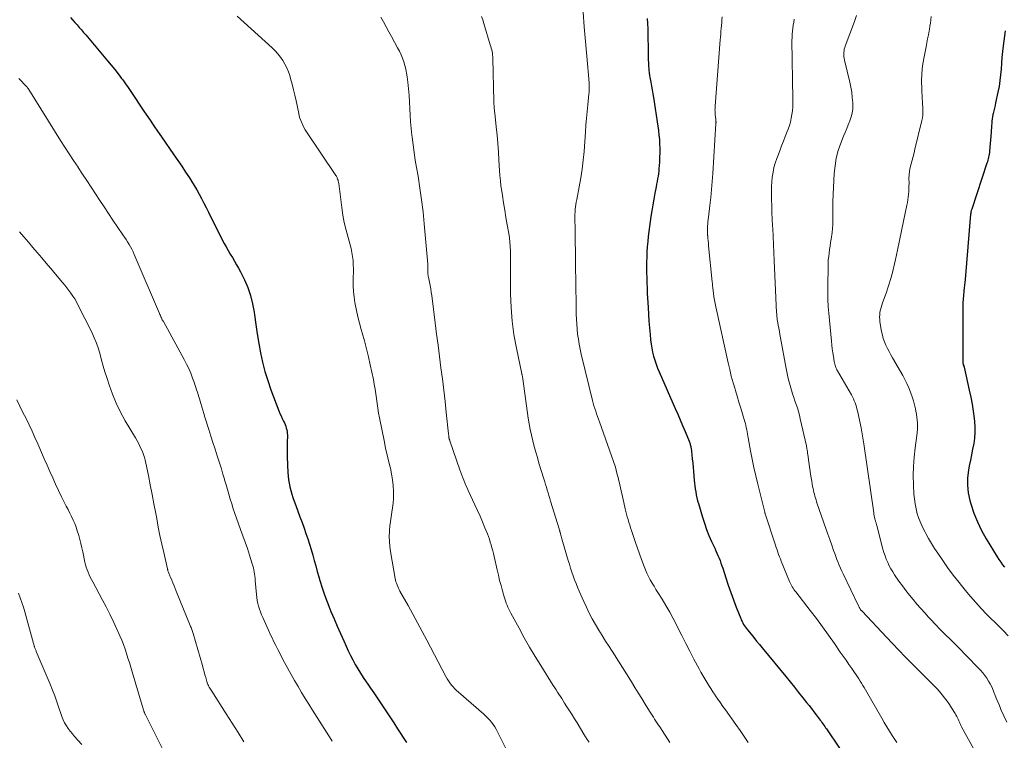
# Model space of a CAD drawing. Units: feet. Extents: x 2050000 to 2055025, y 554996 to 560000.
# Drawn here: x 2051109 to 2051299, y 555903 to 556041 of the extents above; entities that cross this region are included whole.
import ezdxf

# ---------------------------------------------------------------- set-up
doc = ezdxf.new("R2010")
doc.units = ezdxf.units.FT
doc.header["$LTSCALE"] = 100
doc.header["$MEASUREMENT"] = 0
doc.layers.add('CONTOUR INDEX', color=32, linetype='Continuous', lineweight=25)
doc.layers.add('CONTOUR INTERMEDIATE', color=40, linetype='Continuous', lineweight=15)

msp = doc.modelspace()

# ---------------------------------------------------------------- linework, layer by layer
at = {"layer": 'CONTOUR INDEX', "flags": 128}
for points, elevation in [([(2051118.65, 556041.9), (2051119.08, 556041.43), (2051119.52, 556040.96), (2051119.95, 556040.48), (2051120.37, 556040.01), (2051120.79, 556039.52), (2051121.21, 556039.04), (2051121.63, 556038.55), (2051125.82, 556033.59), (2051126.51, 556032.75), (2051127.19, 556031.9), (2051127.86, 556031.04), (2051128.52, 556030.17), (2051128.73, 556029.88), (2051129.26, 556029.14), (2051129.79, 556028.4), (2051130.3, 556027.65), (2051130.8, 556026.89), (2051131.3, 556026.13), (2051131.81, 556025.37), (2051132.31, 556024.61), (2051132.82, 556023.86), (2051133.26, 556023.21), (2051134, 556022.14), (2051134.73, 556021.06), (2051135.47, 556019.99), (2051136.21, 556018.92), (2051138.6, 556015.46), (2051139.36, 556014.35), (2051140.11, 556013.24), (2051140.85, 556012.12), (2051141.59, 556010.99), (2051141.99, 556010.36), (2051142.51, 556009.54), (2051143, 556008.71), (2051143.47, 556007.86), (2051143.93, 556007.01), (2051144.37, 556006.14), (2051144.81, 556005.28), (2051145.24, 556004.41), (2051145.68, 556003.55), (2051148.28, 555998.38), (2051148.65, 555997.68), (2051149.04, 555996.98), (2051149.44, 555996.3), (2051149.87, 555995.63), (2051150.29, 555994.96), (2051150.69, 555994.27), (2051151.07, 555993.58), (2051151.43, 555992.87), (2051152.18, 555991.35), (2051152.82, 555989.85), (2051153.37, 555988.32), (2051153.76, 555986.75), (2051154.05, 555985.14), (2051154.12, 555984.61), (2051154.38, 555982.77), (2051154.65, 555980.94), (2051154.96, 555979.11), (2051155.28, 555977.28), (2051155.67, 555975.47), (2051156.12, 555973.68), (2051156.67, 555971.92), (2051157.28, 555970.17), (2051158.83, 555966.12), (2051159.04, 555965.61), (2051159.25, 555965.11), (2051159.48, 555964.61), (2051159.71, 555964.12), (2051159.89, 555963.76), (2051160.03, 555963.44), (2051160.16, 555963.12), (2051160.26, 555962.79), (2051160.35, 555962.45), (2051160.41, 555962.11), (2051160.45, 555961.77), (2051160.47, 555961.42), (2051160.47, 555961.07), (2051160.43, 555960.27), (2051160.41, 555959.52), (2051160.4, 555958.77), (2051160.41, 555958.02), (2051160.43, 555957.26), (2051160.58, 555954.24), (2051160.64, 555953.53), (2051160.71, 555952.83), (2051160.83, 555952.13), (2051160.97, 555951.43), (2051161.14, 555950.74), (2051161.33, 555950.06), (2051161.54, 555949.38), (2051161.78, 555948.71), (2051162.09, 555947.86), (2051162.49, 555946.76), (2051162.89, 555945.67), (2051163.29, 555944.57), (2051163.68, 555943.47), (2051164.03, 555942.47), (2051164.39, 555941.44), (2051164.72, 555940.4), (2051165.04, 555939.36), (2051165.34, 555938.31), (2051165.63, 555937.26), (2051165.93, 555936.21), (2051166.23, 555935.16), (2051166.53, 555934.11), (2051166.74, 555933.41), (2051167.17, 555932.02), (2051167.63, 555930.64), (2051168.13, 555929.28), (2051168.67, 555927.92), (2051168.87, 555927.42), (2051169.47, 555926), (2051170.07, 555924.58), (2051170.69, 555923.17), (2051171.33, 555921.76), (2051171.79, 555920.75), (2051172.21, 555919.86), (2051172.64, 555918.97), (2051173.09, 555918.09), (2051173.55, 555917.22), (2051174.04, 555916.36), (2051174.55, 555915.52), (2051175.09, 555914.69), (2051175.64, 555913.87), (2051175.83, 555913.61), (2051176.49, 555912.67), (2051177.14, 555911.72), (2051177.79, 555910.77), (2051178.43, 555909.82), (2051178.68, 555909.44), (2051179.45, 555908.29), (2051180.2, 555907.14), (2051180.95, 555905.99), (2051181.69, 555904.83), (2051183.39, 555902.16)], 920), ([(2051229.8, 556041.71), (2051229.86, 556040.73), (2051229.9, 556039.75), (2051229.92, 556038.78), (2051229.92, 556038.66), (2051229.94, 556037.63), (2051229.96, 556036.59), (2051229.98, 556035.56), (2051230.01, 556034.52), (2051230.08, 556032.39), (2051230.09, 556032.14), (2051230.1, 556031.89), (2051230.12, 556031.64), (2051230.15, 556031.39), (2051230.18, 556031.15), (2051230.21, 556030.9), (2051230.26, 556030.65), (2051230.3, 556030.41), (2051230.5, 556029.43), (2051230.64, 556028.7), (2051230.77, 556027.96), (2051230.89, 556027.23), (2051231.01, 556026.49), (2051231.85, 556020.97), (2051231.97, 556020.12), (2051232.07, 556019.26), (2051232.14, 556018.41), (2051232.19, 556017.55), (2051232.21, 556016.69), (2051232.22, 556015.83), (2051232.19, 556014.97), (2051232.15, 556014.11), (2051232.11, 556013.33), (2051232.07, 556012.82), (2051232.02, 556012.32), (2051231.96, 556011.81), (2051231.88, 556011.3), (2051231.8, 556010.8), (2051231.72, 556010.29), (2051231.62, 556009.79), (2051231.53, 556009.29), (2051231.28, 556008.05), (2051231.07, 556006.93), (2051230.87, 556005.81), (2051230.68, 556004.68), (2051230.52, 556003.55), (2051230.12, 556000.68), (2051230, 555999.7), (2051229.89, 555998.72), (2051229.81, 555997.74), (2051229.76, 555996.75), (2051229.72, 555995.76), (2051229.69, 555994.78), (2051229.69, 555993.79), (2051229.69, 555992.8), (2051229.69, 555992.77), (2051229.71, 555991.76), (2051229.73, 555990.75), (2051229.77, 555989.75), (2051229.82, 555988.75), (2051229.97, 555986.04), (2051230.04, 555984.73), (2051230.13, 555983.41), (2051230.24, 555982.1), (2051230.36, 555980.79), (2051230.46, 555979.77), (2051230.56, 555978.97), (2051230.68, 555978.18), (2051230.84, 555977.4), (2051231.03, 555976.62), (2051231.25, 555975.84), (2051231.5, 555975.08), (2051231.78, 555974.33), (2051232.09, 555973.59), (2051235.18, 555966.58), (2051235.67, 555965.47), (2051236.15, 555964.36), (2051236.62, 555963.25), (2051237.09, 555962.14), (2051237.88, 555960.23), (2051237.95, 555960.07), (2051238.01, 555959.91), (2051238.06, 555959.74), (2051238.11, 555959.57), (2051238.15, 555959.4), (2051238.19, 555959.23), (2051238.21, 555959.06), (2051238.24, 555958.88), (2051238.39, 555957.63), (2051238.48, 555956.82), (2051238.56, 555956.02), (2051238.64, 555955.21), (2051238.72, 555954.41), (2051238.86, 555952.77), (2051238.92, 555952.19), (2051238.99, 555951.62), (2051239.07, 555951.04), (2051239.16, 555950.47), (2051239.26, 555949.91), (2051239.38, 555949.34), (2051239.52, 555948.78), (2051239.67, 555948.22), (2051240.43, 555945.63), (2051240.81, 555944.44), (2051241.22, 555943.26), (2051241.68, 555942.1), (2051242.19, 555940.95), (2051242.8, 555939.62), (2051243.02, 555939.15), (2051243.23, 555938.67), (2051243.44, 555938.19), (2051243.64, 555937.71), (2051243.83, 555937.23), (2051244.01, 555936.75), (2051244.19, 555936.26), (2051244.35, 555935.76), (2051244.94, 555933.91), (2051245.4, 555932.49), (2051245.89, 555931.07), (2051246.41, 555929.67), (2051246.94, 555928.28), (2051247.81, 555926.1), (2051247.93, 555925.8), (2051248.07, 555925.51), (2051248.22, 555925.22), (2051248.38, 555924.93), (2051248.56, 555924.66), (2051248.74, 555924.39), (2051248.93, 555924.12), (2051249.13, 555923.87), (2051249.8, 555923.05), (2051250.34, 555922.39), (2051250.89, 555921.73), (2051251.43, 555921.07), (2051251.97, 555920.41), (2051256.48, 555914.91), (2051257.32, 555913.88), (2051258.15, 555912.85), (2051258.98, 555911.82), (2051259.81, 555910.79), (2051260.5, 555909.92), (2051260.98, 555909.32), (2051261.45, 555908.71), (2051261.92, 555908.1), (2051262.38, 555907.49), (2051262.94, 555906.74), (2051263.12, 555906.5), (2051263.29, 555906.26), (2051263.47, 555906.02), (2051263.65, 555905.77), (2051263.83, 555905.53), (2051264, 555905.28), (2051264.17, 555905.03), (2051264.35, 555904.79), (2051266.85, 555901.11)], 900), ([(2051298.8, 556039.32), (2051298.42, 556036.47), (2051298.28, 556035.35), (2051298.16, 556034.23), (2051298.07, 556033.11), (2051297.99, 556031.98), (2051297.9, 556030.86), (2051297.77, 556029.74), (2051297.6, 556028.63), (2051297.38, 556027.52), (2051296.93, 556025.44), (2051296.82, 556024.93), (2051296.71, 556024.41), (2051296.59, 556023.9), (2051296.47, 556023.38), (2051296.43, 556023.19), (2051296.34, 556022.77), (2051296.27, 556022.35), (2051296.22, 556021.93), (2051296.18, 556021.5), (2051296.16, 556021.08), (2051296.13, 556020.65), (2051296.09, 556020.22), (2051296.06, 556019.8), (2051295.76, 556016.17), (2051295.73, 556015.87), (2051295.69, 556015.58), (2051295.64, 556015.28), (2051295.57, 556014.99), (2051295.5, 556014.7), (2051295.43, 556014.41), (2051295.34, 556014.12), (2051295.25, 556013.84), (2051292.32, 556004.97), (2051292.28, 556004.85), (2051292.25, 556004.73), (2051292.22, 556004.6), (2051292.19, 556004.48), (2051292.17, 556004.35), (2051292.15, 556004.23), (2051292.13, 556004.1), (2051292.12, 556003.98), (2051291.05, 555991.4), (2051291, 555990.86), (2051290.95, 555990.33), (2051290.9, 555989.79), (2051290.84, 555989.25), (2051290.8, 555988.9), (2051290.76, 555988.54), (2051290.72, 555988.18), (2051290.69, 555987.82), (2051290.67, 555987.46), (2051290.64, 555987.1), (2051290.63, 555986.73), (2051290.62, 555986.37), (2051290.61, 555986.01), (2051290.6, 555981.6), (2051290.6, 555980.55), (2051290.6, 555979.5), (2051290.6, 555978.44), (2051290.6, 555977.39), (2051290.6, 555975.59), (2051290.61, 555975.44), (2051290.63, 555975.29), (2051290.66, 555975.14), (2051290.71, 555975), (2051290.79, 555974.75), (2051290.8, 555974.73), (2051290.81, 555974.71), (2051290.82, 555974.69), (2051290.82, 555974.67), (2051290.85, 555974.59), (2051290.86, 555974.57), (2051290.87, 555974.55), (2051290.87, 555974.53), (2051290.88, 555974.51), (2051291.87, 555970.09), (2051292.16, 555968.73), (2051292.41, 555967.38), (2051292.62, 555966.01), (2051292.81, 555964.65), (2051292.88, 555964.05), (2051292.95, 555962.98), (2051292.96, 555961.91), (2051292.87, 555960.84), (2051292.71, 555959.78), (2051292.49, 555958.72), (2051292.28, 555957.65), (2051292.08, 555956.59), (2051291.87, 555955.53), (2051291.71, 555954.69), (2051291.53, 555953.22), (2051291.49, 555951.75), (2051291.67, 555950.28), (2051291.98, 555948.83), (2051292.17, 555948.16), (2051292.76, 555946.4), (2051293.43, 555944.68), (2051294.24, 555943.03), (2051295.14, 555941.41), (2051297.24, 555937.96), (2051297.58, 555937.44), (2051297.92, 555936.93), (2051298.29, 555936.44), (2051298.67, 555935.95)], 880)]:
    msp.add_lwpolyline(points, dxfattribs=dict(at, elevation=elevation))
at = {"layer": 'CONTOUR INTERMEDIATE', "flags": 128}
for points, elevation in [([(2051150.79, 556042.19), (2051157.53, 556036.06), (2051158.11, 556035.5), (2051158.65, 556034.91), (2051159.14, 556034.28), (2051159.59, 556033.62), (2051159.99, 556032.93), (2051160.35, 556032.21), (2051160.65, 556031.47), (2051160.91, 556030.71), (2051161.08, 556030.14), (2051161.38, 556029.07), (2051161.66, 556028), (2051161.91, 556026.93), (2051162.15, 556025.84), (2051162.65, 556023.42), (2051162.76, 556022.95), (2051162.89, 556022.48), (2051163.05, 556022.03), (2051163.22, 556021.58), (2051163.43, 556021.14), (2051163.64, 556020.71), (2051163.89, 556020.29), (2051164.15, 556019.88), (2051169.82, 556011.45), (2051169.9, 556011.33), (2051169.97, 556011.2), (2051170.03, 556011.06), (2051170.09, 556010.93), (2051170.15, 556010.78), (2051170.22, 556010.56), (2051170.28, 556010.34), (2051170.33, 556010.12), (2051170.36, 556009.9), (2051170.95, 556005.31), (2051171.17, 556003.84), (2051171.44, 556002.37), (2051171.78, 556000.92), (2051172.16, 555999.48), (2051172.56, 555998.12), (2051172.75, 555997.36), (2051172.91, 555996.6), (2051173.03, 555995.83), (2051173.11, 555995.05), (2051173.15, 555994.27), (2051173.18, 555993.49), (2051173.19, 555992.71), (2051173.17, 555991.93), (2051173.15, 555991.3), (2051173.15, 555990.21), (2051173.2, 555989.12), (2051173.32, 555988.04), (2051173.48, 555986.96), (2051173.54, 555986.65), (2051173.79, 555985.43), (2051174.06, 555984.21), (2051174.37, 555983), (2051174.7, 555981.8), (2051174.89, 555981.14), (2051175.32, 555979.61), (2051175.73, 555978.07), (2051176.1, 555976.52), (2051176.44, 555974.97), (2051177.03, 555972.14), (2051177.21, 555971.22), (2051177.38, 555970.3), (2051177.52, 555969.38), (2051177.64, 555968.45), (2051177.76, 555967.53), (2051177.9, 555966.6), (2051178.05, 555965.68), (2051178.22, 555964.76), (2051179.15, 555960.06), (2051179.4, 555958.85), (2051179.67, 555957.64), (2051179.95, 555956.44), (2051180.25, 555955.23), (2051180.31, 555955.03), (2051180.55, 555953.93), (2051180.74, 555952.82), (2051180.86, 555951.69), (2051180.92, 555950.57), (2051180.93, 555950.08), (2051180.92, 555949.19), (2051180.86, 555948.31), (2051180.75, 555947.43), (2051180.6, 555946.55), (2051180.44, 555945.67), (2051180.31, 555944.79), (2051180.21, 555943.91), (2051180.14, 555943.02), (2051180.13, 555942.86), (2051180.11, 555941.89), (2051180.13, 555940.92), (2051180.22, 555939.96), (2051180.35, 555939), (2051181.23, 555933.81), (2051181.3, 555933.49), (2051181.38, 555933.17), (2051181.48, 555932.86), (2051181.59, 555932.55), (2051181.72, 555932.24), (2051181.86, 555931.94), (2051182, 555931.65), (2051182.16, 555931.35), (2051183.71, 555928.59), (2051184.63, 555926.92), (2051185.55, 555925.24), (2051186.46, 555923.56), (2051187.35, 555921.87), (2051191.02, 555914.89), (2051191.26, 555914.47), (2051191.52, 555914.05), (2051191.79, 555913.65), (2051192.09, 555913.26), (2051192.4, 555912.89), (2051192.73, 555912.52), (2051193.07, 555912.18), (2051193.43, 555911.85), (2051198.31, 555907.64), (2051198.71, 555907.27), (2051199.09, 555906.89), (2051199.45, 555906.49), (2051199.79, 555906.07), (2051200.11, 555905.64), (2051200.41, 555905.19), (2051200.68, 555904.72), (2051200.94, 555904.25), (2051203.29, 555899.62)], 916), ([(2051178.48, 556041.98), (2051178.98, 556041.05), (2051179.49, 556040.11), (2051180, 556039.17), (2051180.51, 556038.24), (2051181.71, 556036.07), (2051182.05, 556035.41), (2051182.36, 556034.74), (2051182.64, 556034.05), (2051182.89, 556033.36), (2051183.11, 556032.65), (2051183.29, 556031.93), (2051183.43, 556031.21), (2051183.54, 556030.48), (2051183.66, 556029.43), (2051183.8, 556028.17), (2051183.91, 556026.9), (2051184, 556025.64), (2051184.06, 556024.37), (2051184.06, 556024.34), (2051184.13, 556023.06), (2051184.21, 556021.78), (2051184.33, 556020.5), (2051184.46, 556019.23), (2051184.5, 556018.83), (2051184.68, 556017.37), (2051184.88, 556015.9), (2051185.1, 556014.44), (2051185.35, 556012.98), (2051185.64, 556011.33), (2051186.01, 556009.04), (2051186.34, 556006.74), (2051186.6, 556004.44), (2051186.83, 556002.14), (2051187.5, 555994.39), (2051187.52, 555994.09), (2051187.54, 555993.79), (2051187.54, 555993.48), (2051187.55, 555993.18), (2051187.55, 555992.8), (2051187.55, 555992.69), (2051187.55, 555992.57), (2051187.56, 555992.46), (2051187.57, 555992.34), (2051187.59, 555992.23), (2051187.6, 555992.12), (2051187.62, 555992), (2051187.64, 555991.89), (2051187.85, 555990.87), (2051187.98, 555990.24), (2051188.09, 555989.61), (2051188.19, 555988.98), (2051188.27, 555988.35), (2051188.95, 555983.06), (2051189.23, 555980.9), (2051189.51, 555978.73), (2051189.78, 555976.57), (2051190.06, 555974.41), (2051190.33, 555972.25), (2051190.59, 555970.08), (2051190.84, 555967.92), (2051191.08, 555965.75), (2051191.53, 555961.64), (2051191.54, 555961.53), (2051191.56, 555961.41), (2051191.56, 555961.3), (2051191.57, 555961.18), (2051191.58, 555961.06), (2051191.58, 555961), (2051191.59, 555960.95), (2051191.6, 555960.89), (2051191.61, 555960.84), (2051191.62, 555960.79), (2051191.63, 555960.74), (2051191.65, 555960.68), (2051191.66, 555960.63), (2051191.68, 555960.59), (2051191.71, 555960.51), (2051191.74, 555960.44), (2051191.76, 555960.36), (2051191.79, 555960.29), (2051193.72, 555954.72), (2051193.89, 555954.22), (2051194.08, 555953.72), (2051194.27, 555953.22), (2051194.46, 555952.72), (2051194.66, 555952.23), (2051194.87, 555951.74), (2051195.09, 555951.25), (2051195.31, 555950.77), (2051196.61, 555947.97), (2051197.11, 555946.88), (2051197.6, 555945.78), (2051198.07, 555944.68), (2051198.53, 555943.57), (2051199, 555942.4), (2051199.2, 555941.87), (2051199.4, 555941.34), (2051199.57, 555940.8), (2051199.73, 555940.25), (2051199.88, 555939.7), (2051200.03, 555939.15), (2051200.16, 555938.6), (2051200.29, 555938.05), (2051200.88, 555935.43), (2051201.12, 555934.43), (2051201.36, 555933.43), (2051201.63, 555932.43), (2051201.9, 555931.43), (2051202.23, 555930.28), (2051202.36, 555929.87), (2051202.49, 555929.46), (2051202.64, 555929.05), (2051202.8, 555928.65), (2051202.97, 555928.25), (2051203.15, 555927.86), (2051203.34, 555927.47), (2051203.54, 555927.09), (2051205.1, 555924.19), (2051206.11, 555922.37), (2051207.14, 555920.56), (2051208.2, 555918.78), (2051209.29, 555917), (2051211.7, 555913.16), (2051211.97, 555912.74), (2051212.24, 555912.31), (2051212.52, 555911.89), (2051212.79, 555911.47), (2051213.07, 555911.05), (2051213.34, 555910.63), (2051213.61, 555910.21), (2051213.88, 555909.78), (2051214.33, 555909.07), (2051214.82, 555908.29), (2051215.31, 555907.51), (2051215.8, 555906.73), (2051216.28, 555905.95), (2051217.62, 555903.77), (2051217.94, 555903.26), (2051218.26, 555902.74), (2051218.59, 555902.22)], 912), ([(2051197.9, 556042.11), (2051198.12, 556041.43), (2051198.33, 556040.76), (2051199.57, 556036.65), (2051199.67, 556036.32), (2051199.75, 556036), (2051199.83, 556035.68), (2051199.9, 556035.35), (2051199.96, 556035.02), (2051200.01, 556034.69), (2051200.04, 556034.36), (2051200.06, 556034.03), (2051200.24, 556025.79), (2051200.25, 556025.5), (2051200.26, 556025.21), (2051200.28, 556024.92), (2051200.3, 556024.64), (2051200.32, 556024.35), (2051200.35, 556024.06), (2051200.38, 556023.77), (2051200.41, 556023.49), (2051200.7, 556020.86), (2051200.86, 556019.26), (2051201, 556017.65), (2051201.12, 556016.05), (2051201.23, 556014.44), (2051201.34, 556012.45), (2051201.41, 556011.44), (2051201.5, 556010.44), (2051201.62, 556009.44), (2051201.76, 556008.45), (2051201.89, 556007.61), (2051202.11, 556006.19), (2051202.34, 556004.78), (2051202.58, 556003.37), (2051202.83, 556001.96), (2051203.12, 556000.3), (2051203.24, 555999.46), (2051203.34, 555998.62), (2051203.41, 555997.78), (2051203.44, 555996.93), (2051203.46, 555996.08), (2051203.47, 555995.23), (2051203.47, 555994.38), (2051203.48, 555993.53), (2051203.48, 555988.69), (2051203.57, 555986.04), (2051203.76, 555983.41), (2051204.12, 555980.8), (2051204.59, 555978.2), (2051205.63, 555973.26), (2051205.66, 555973.13), (2051205.68, 555973.01), (2051205.71, 555972.89), (2051205.74, 555972.76), (2051205.77, 555972.64), (2051205.79, 555972.51), (2051205.82, 555972.39), (2051205.83, 555972.26), (2051206.89, 555964.7), (2051207.06, 555963.6), (2051207.26, 555962.5), (2051207.49, 555961.41), (2051207.75, 555960.32), (2051208.03, 555959.24), (2051208.32, 555958.16), (2051208.63, 555957.09), (2051208.95, 555956.02), (2051209.89, 555952.99), (2051210.05, 555952.45), (2051210.22, 555951.92), (2051210.38, 555951.38), (2051210.53, 555950.84), (2051210.69, 555950.3), (2051210.85, 555949.77), (2051211.02, 555949.23), (2051211.18, 555948.7), (2051212.83, 555943.35), (2051212.85, 555943.27), (2051212.88, 555943.19), (2051212.9, 555943.11), (2051212.92, 555943.03), (2051212.95, 555942.95), (2051212.97, 555942.87), (2051212.99, 555942.79), (2051213.02, 555942.71), (2051213.1, 555942.4), (2051213.17, 555942.16), (2051213.24, 555941.92), (2051213.3, 555941.68), (2051213.37, 555941.44), (2051214.58, 555937.28), (2051214.8, 555936.53), (2051215.04, 555935.78), (2051215.28, 555935.03), (2051215.54, 555934.29), (2051215.81, 555933.55), (2051216.09, 555932.82), (2051216.39, 555932.09), (2051216.69, 555931.37), (2051217.56, 555929.38), (2051218.09, 555928.25), (2051218.63, 555927.12), (2051219.22, 555926.02), (2051219.83, 555924.92), (2051220.46, 555923.84), (2051221.11, 555922.77), (2051221.77, 555921.71), (2051222.44, 555920.65), (2051223.47, 555919.06), (2051224.25, 555917.84), (2051225.02, 555916.62), (2051225.79, 555915.4), (2051226.55, 555914.17), (2051226.75, 555913.86), (2051227.41, 555912.79), (2051228.07, 555911.72), (2051228.74, 555910.65), (2051229.41, 555909.57), (2051230.26, 555908.2), (2051230.5, 555907.82), (2051230.74, 555907.44), (2051230.99, 555907.06), (2051231.23, 555906.68), (2051231.47, 555906.3), (2051231.72, 555905.92), (2051231.97, 555905.54), (2051232.22, 555905.17), (2051234.19, 555902.21)], 908), ([(2051217.44, 556042.94), (2051217.67, 556040.11), (2051217.91, 556037.28), (2051218.15, 556034.45), (2051218.59, 556029.33), (2051218.61, 556029.06), (2051218.63, 556028.79), (2051218.63, 556028.52), (2051218.63, 556028.25), (2051218.62, 556027.98), (2051218.61, 556027.71), (2051218.59, 556027.44), (2051218.56, 556027.17), (2051218.35, 556025.1), (2051218.23, 556023.8), (2051218.11, 556022.5), (2051218, 556021.19), (2051217.9, 556019.88), (2051217.63, 556016.11), (2051217.47, 556014.39), (2051217.28, 556012.68), (2051217.02, 556010.98), (2051216.71, 556009.28), (2051216.23, 556006.82), (2051216.14, 556006.35), (2051216.06, 556005.89), (2051216, 556005.42), (2051215.94, 556004.95), (2051215.92, 556004.84), (2051215.89, 556004.42), (2051215.86, 556004.01), (2051215.85, 556003.59), (2051215.86, 556003.18), (2051215.87, 556002.76), (2051215.88, 556002.35), (2051215.89, 556001.93), (2051215.9, 556001.52), (2051215.93, 555999.73), (2051215.95, 555998.41), (2051215.97, 555997.1), (2051215.99, 555995.79), (2051216, 555994.48), (2051216.05, 555990.36), (2051216.07, 555989.1), (2051216.09, 555987.84), (2051216.11, 555986.58), (2051216.13, 555985.32), (2051216.14, 555984.76), (2051216.18, 555983.78), (2051216.23, 555982.81), (2051216.31, 555981.83), (2051216.4, 555980.86), (2051216.53, 555979.89), (2051216.68, 555978.92), (2051216.87, 555977.96), (2051217.09, 555977.01), (2051219.26, 555968.12), (2051219.4, 555967.6), (2051219.54, 555967.08), (2051219.71, 555966.56), (2051219.88, 555966.05), (2051220.05, 555965.54), (2051220.23, 555965.03), (2051220.41, 555964.52), (2051220.59, 555964.01), (2051222.94, 555957.43), (2051223.31, 555956.33), (2051223.66, 555955.22), (2051223.97, 555954.1), (2051224.26, 555952.97), (2051224.26, 555952.95), (2051224.52, 555951.82), (2051224.78, 555950.69), (2051225.04, 555949.56), (2051225.29, 555948.43), (2051225.56, 555947.23), (2051225.68, 555946.7), (2051225.81, 555946.18), (2051225.96, 555945.65), (2051226.11, 555945.13), (2051226.27, 555944.61), (2051226.43, 555944.1), (2051226.59, 555943.58), (2051226.76, 555943.06), (2051227.17, 555941.86), (2051227.54, 555940.75), (2051227.93, 555939.63), (2051228.32, 555938.52), (2051228.71, 555937.42), (2051229.19, 555936.11), (2051229.45, 555935.44), (2051229.74, 555934.79), (2051230.05, 555934.15), (2051230.39, 555933.52), (2051230.75, 555932.9), (2051231.12, 555932.28), (2051231.49, 555931.67), (2051231.87, 555931.06), (2051232.66, 555929.82), (2051233.41, 555928.58), (2051234.14, 555927.33), (2051234.83, 555926.05), (2051235.49, 555924.76), (2051235.71, 555924.31), (2051236.46, 555922.78), (2051237.23, 555921.26), (2051238.01, 555919.75), (2051238.8, 555918.24), (2051239.79, 555916.37), (2051240.15, 555915.72), (2051240.51, 555915.08), (2051240.88, 555914.44), (2051241.26, 555913.81), (2051241.65, 555913.18), (2051242.05, 555912.56), (2051242.46, 555911.94), (2051242.87, 555911.33), (2051242.97, 555911.18), (2051243.44, 555910.5), (2051243.92, 555909.81), (2051244.39, 555909.14), (2051244.87, 555908.46), (2051246.9, 555905.63), (2051247.7, 555904.49), (2051248.5, 555903.36), (2051249.28, 555902.21)], 904), ([(2051244.23, 556042.05), (2051244.21, 556041.49), (2051244.18, 556040.93), (2051244.13, 556040.37), (2051244.07, 556039.81), (2051244.01, 556039.26), (2051243.96, 556038.7), (2051243.91, 556038.14), (2051243.86, 556037.59), (2051242.89, 556024.85), (2051242.88, 556024.6), (2051242.87, 556024.34), (2051242.86, 556024.09), (2051242.87, 556023.84), (2051242.88, 556023.58), (2051242.9, 556023.33), (2051242.92, 556023.07), (2051242.95, 556022.82), (2051243.03, 556022.13), (2051243.03, 556022.06), (2051243.04, 556021.98), (2051243.05, 556021.9), (2051243.05, 556021.82), (2051243.06, 556021.74), (2051243.06, 556021.67), (2051243.05, 556021.59), (2051243.05, 556021.51), (2051242.44, 556011.83), (2051242.33, 556010.28), (2051242.2, 556008.74), (2051242.04, 556007.19), (2051241.86, 556005.65), (2051241.59, 556003.44), (2051241.54, 556003), (2051241.5, 556002.56), (2051241.46, 556002.12), (2051241.43, 556001.68), (2051241.41, 556001.24), (2051241.41, 556000.8), (2051241.42, 556000.36), (2051241.45, 555999.92), (2051241.46, 555999.84), (2051241.5, 555999.36), (2051241.54, 555998.89), (2051241.59, 555998.41), (2051241.63, 555997.93), (2051242.32, 555990.99), (2051242.34, 555990.84), (2051242.35, 555990.69), (2051242.37, 555990.54), (2051242.38, 555990.38), (2051242.39, 555990.23), (2051242.41, 555990.08), (2051242.42, 555989.93), (2051242.44, 555989.77), (2051242.57, 555988.76), (2051242.66, 555988.1), (2051242.77, 555987.44), (2051242.89, 555986.79), (2051243.02, 555986.13), (2051245.4, 555975.33), (2051245.69, 555974.06), (2051246.01, 555972.79), (2051246.35, 555971.53), (2051246.72, 555970.28), (2051246.79, 555970.04), (2051247.13, 555968.91), (2051247.48, 555967.77), (2051247.82, 555966.64), (2051248.16, 555965.51), (2051248.61, 555964.01), (2051248.71, 555963.63), (2051248.81, 555963.25), (2051248.9, 555962.86), (2051248.98, 555962.47), (2051249.06, 555962.08), (2051249.13, 555961.69), (2051249.2, 555961.3), (2051249.27, 555960.91), (2051249.71, 555958.42), (2051250.01, 555956.8), (2051250.34, 555955.17), (2051250.7, 555953.55), (2051251.09, 555951.94), (2051252.44, 555946.59), (2051252.46, 555946.52), (2051252.47, 555946.45), (2051252.49, 555946.38), (2051252.52, 555946.31), (2051252.55, 555946.2), (2051252.55, 555946.18), (2051252.56, 555946.17), (2051252.59, 555946.08), (2051254.39, 555940.61), (2051254.54, 555940.18), (2051254.68, 555939.74), (2051254.83, 555939.3), (2051254.98, 555938.86), (2051255.13, 555938.43), (2051255.29, 555937.99), (2051255.46, 555937.56), (2051255.63, 555937.13), (2051257.2, 555933.23), (2051257.32, 555932.96), (2051257.45, 555932.69), (2051257.59, 555932.43), (2051257.74, 555932.17), (2051257.9, 555931.93), (2051258.07, 555931.68), (2051258.24, 555931.44), (2051258.42, 555931.2), (2051261.19, 555927.62), (2051262.39, 555926.05), (2051263.57, 555924.47), (2051264.72, 555922.87), (2051265.86, 555921.26), (2051267.01, 555919.6), (2051267.56, 555918.81), (2051268.12, 555918.02), (2051268.67, 555917.22), (2051269.23, 555916.43), (2051269.77, 555915.65), (2051270.05, 555915.25), (2051270.33, 555914.84), (2051270.6, 555914.43), (2051270.86, 555914.02), (2051271.12, 555913.6), (2051271.38, 555913.18), (2051271.63, 555912.76), (2051271.87, 555912.33), (2051274.99, 555906.85), (2051275.48, 555906.01), (2051275.98, 555905.17), (2051276.5, 555904.35), (2051277.02, 555903.53), (2051277.92, 555902.16)], 896), ([(2051258.14, 556041.59), (2051258.03, 556041.01), (2051257.94, 556040.43), (2051257.85, 556039.84), (2051257.78, 556039.26), (2051257.73, 556038.67), (2051257.71, 556038.08), (2051257.7, 556037.49), (2051257.88, 556026.15), (2051257.87, 556025.41), (2051257.84, 556024.68), (2051257.78, 556023.94), (2051257.69, 556023.21), (2051257.56, 556022.49), (2051257.4, 556021.77), (2051257.19, 556021.07), (2051256.94, 556020.37), (2051256.76, 556019.91), (2051256.41, 556019), (2051256.05, 556018.08), (2051255.7, 556017.16), (2051255.35, 556016.24), (2051254.78, 556014.72), (2051254.48, 556013.85), (2051254.23, 556012.97), (2051254.04, 556012.08), (2051253.9, 556011.17), (2051253.8, 556010.26), (2051253.74, 556009.34), (2051253.72, 556008.42), (2051253.73, 556007.5), (2051253.75, 556006.82), (2051253.79, 556005.56), (2051253.84, 556004.3), (2051253.9, 556003.04), (2051253.96, 556001.78), (2051253.98, 556001.22), (2051254.06, 555999.68), (2051254.13, 555998.14), (2051254.2, 555996.6), (2051254.27, 555995.07), (2051254.74, 555985.02), (2051254.75, 555984.82), (2051254.76, 555984.62), (2051254.78, 555984.43), (2051254.79, 555984.23), (2051254.82, 555984.03), (2051254.84, 555983.84), (2051254.87, 555983.64), (2051254.9, 555983.45), (2051255.04, 555982.62), (2051255.15, 555982.01), (2051255.26, 555981.41), (2051255.36, 555980.8), (2051255.48, 555980.19), (2051256.57, 555974.23), (2051256.76, 555973.3), (2051256.97, 555972.36), (2051257.21, 555971.44), (2051257.47, 555970.52), (2051257.61, 555970.06), (2051257.82, 555969.37), (2051258.04, 555968.69), (2051258.26, 555968.01), (2051258.5, 555967.33), (2051258.73, 555966.65), (2051258.94, 555965.96), (2051259.12, 555965.27), (2051259.3, 555964.58), (2051260.47, 555959.37), (2051260.52, 555959.16), (2051260.56, 555958.95), (2051260.59, 555958.75), (2051260.63, 555958.54), (2051260.66, 555958.33), (2051260.69, 555958.12), (2051260.71, 555957.91), (2051260.74, 555957.7), (2051260.93, 555956.23), (2051261.05, 555955.31), (2051261.19, 555954.39), (2051261.33, 555953.48), (2051261.49, 555952.56), (2051261.68, 555951.49), (2051261.75, 555951.11), (2051261.82, 555950.74), (2051261.91, 555950.38), (2051262.01, 555950.01), (2051262.11, 555949.65), (2051262.22, 555949.28), (2051262.33, 555948.92), (2051262.45, 555948.56), (2051263.83, 555944.52), (2051264.2, 555943.44), (2051264.58, 555942.36), (2051264.96, 555941.28), (2051265.35, 555940.2), (2051265.71, 555939.19), (2051265.93, 555938.62), (2051266.14, 555938.05), (2051266.36, 555937.47), (2051266.59, 555936.9), (2051266.82, 555936.34), (2051267.06, 555935.77), (2051267.31, 555935.22), (2051267.57, 555934.66), (2051270.5, 555928.51), (2051270.56, 555928.39), (2051270.62, 555928.28), (2051270.68, 555928.17), (2051270.74, 555928.06), (2051270.79, 555927.98), (2051270.83, 555927.91), (2051270.88, 555927.84), (2051270.93, 555927.78), (2051270.98, 555927.71), (2051271.03, 555927.65), (2051271.08, 555927.59), (2051271.13, 555927.53), (2051271.19, 555927.47), (2051275.88, 555922.5), (2051277.09, 555921.23), (2051278.3, 555919.97), (2051279.52, 555918.72), (2051280.75, 555917.48), (2051284.5, 555913.7), (2051285.05, 555913.14), (2051285.58, 555912.57), (2051286.11, 555911.99), (2051286.62, 555911.39), (2051287.11, 555910.79), (2051287.59, 555910.16), (2051288.03, 555909.52), (2051288.45, 555908.86), (2051289.12, 555907.77), (2051289.28, 555907.5), (2051289.44, 555907.22), (2051289.58, 555906.94), (2051289.72, 555906.65), (2051289.86, 555906.36), (2051289.93, 555906.21), (2051289.99, 555906.07), (2051290.05, 555905.92), (2051290.11, 555905.77), (2051290.18, 555905.63), (2051290.24, 555905.48), (2051290.31, 555905.34), (2051290.39, 555905.2), (2051292.74, 555900.87)], 892), ([(2051270.13, 556042.27), (2051269.74, 556041.15), (2051267.96, 556036.41), (2051267.86, 556036.1), (2051267.78, 556035.79), (2051267.73, 556035.47), (2051267.69, 556035.14), (2051267.69, 556035.1), (2051267.68, 556034.75), (2051267.7, 556034.4), (2051267.74, 556034.05), (2051267.81, 556033.71), (2051268.83, 556029.47), (2051269.03, 556028.48), (2051269.2, 556027.49), (2051269.32, 556026.49), (2051269.39, 556025.49), (2051269.41, 556025.07), (2051269.39, 556024.28), (2051269.31, 556023.5), (2051269.12, 556022.74), (2051268.86, 556021.99), (2051268.54, 556021.25), (2051268.24, 556020.51), (2051267.93, 556019.77), (2051267.64, 556019.03), (2051267.1, 556017.69), (2051266.62, 556016.26), (2051266.23, 556014.81), (2051265.99, 556013.32), (2051265.84, 556011.82), (2051265.59, 556006.48), (2051265.57, 556005.73), (2051265.55, 556004.98), (2051265.56, 556004.23), (2051265.57, 556003.48), (2051265.57, 556002.74), (2051265.55, 556001.99), (2051265.49, 556001.25), (2051265.41, 556000.5), (2051265.23, 555999.18), (2051265.14, 555998.52), (2051265.05, 555997.85), (2051264.95, 555997.19), (2051264.85, 555996.52), (2051264.77, 555995.86), (2051264.7, 555995.19), (2051264.66, 555994.52), (2051264.64, 555993.85), (2051264.58, 555990.17), (2051264.58, 555988.85), (2051264.61, 555987.53), (2051264.69, 555986.22), (2051264.79, 555984.9), (2051265.29, 555979.52), (2051265.37, 555978.78), (2051265.45, 555978.04), (2051265.55, 555977.31), (2051265.67, 555976.58), (2051265.83, 555975.59), (2051265.87, 555975.36), (2051265.93, 555975.12), (2051266, 555974.89), (2051266.08, 555974.66), (2051266.17, 555974.43), (2051266.27, 555974.21), (2051266.37, 555973.99), (2051266.49, 555973.78), (2051269.14, 555969.16), (2051269.34, 555968.8), (2051269.53, 555968.43), (2051269.69, 555968.05), (2051269.85, 555967.67), (2051269.99, 555967.28), (2051270.11, 555966.89), (2051270.22, 555966.49), (2051270.31, 555966.09), (2051271, 555962.82), (2051271.07, 555962.44), (2051271.15, 555962.05), (2051271.22, 555961.67), (2051271.29, 555961.28), (2051271.35, 555960.89), (2051271.42, 555960.51), (2051271.47, 555960.12), (2051271.53, 555959.73), (2051273.45, 555946.45), (2051273.49, 555946.16), (2051273.55, 555945.88), (2051273.61, 555945.6), (2051273.67, 555945.31), (2051273.75, 555945), (2051273.78, 555944.88), (2051273.82, 555944.75), (2051273.85, 555944.63), (2051273.89, 555944.5), (2051273.93, 555944.38), (2051273.96, 555944.25), (2051274, 555944.13), (2051274.03, 555944), (2051275.23, 555939.44), (2051275.42, 555938.79), (2051275.63, 555938.14), (2051275.87, 555937.5), (2051276.14, 555936.87), (2051276.43, 555936.26), (2051276.75, 555935.66), (2051277.1, 555935.07), (2051277.47, 555934.5), (2051278.31, 555933.29), (2051278.97, 555932.37), (2051279.64, 555931.47), (2051280.33, 555930.59), (2051281.05, 555929.72), (2051281.78, 555928.86), (2051282.52, 555928.01), (2051283.27, 555927.18), (2051284.02, 555926.35), (2051284.37, 555925.97), (2051285.31, 555924.97), (2051286.27, 555923.97), (2051287.23, 555922.99), (2051288.21, 555922.01), (2051289.11, 555921.12), (2051290.1, 555920.14), (2051291.08, 555919.16), (2051292.04, 555918.16), (2051293.01, 555917.16), (2051294.02, 555916.09), (2051294.45, 555915.6), (2051294.86, 555915.1), (2051295.23, 555914.57), (2051295.57, 555914.03), (2051295.89, 555913.46), (2051296.18, 555912.88), (2051296.44, 555912.29), (2051296.68, 555911.69), (2051296.78, 555911.45), (2051297.06, 555910.72), (2051297.35, 555910), (2051297.66, 555909.28), (2051297.97, 555908.57), (2051299.1, 555906.09)], 888), ([(2051284.49, 556042.1), (2051284.44, 556041.48), (2051284.38, 556040.85), (2051284.29, 556040.23), (2051284.19, 556039.61), (2051284.13, 556039.32), (2051283.98, 556038.56), (2051283.83, 556037.79), (2051283.68, 556037.03), (2051283.53, 556036.27), (2051283.1, 556034.04), (2051282.87, 556032.57), (2051282.71, 556031.11), (2051282.67, 556029.63), (2051282.7, 556028.16), (2051282.8, 556026.25), (2051282.83, 556025.72), (2051282.86, 556025.19), (2051282.89, 556024.66), (2051282.92, 556024.13), (2051282.93, 556023.6), (2051282.91, 556023.08), (2051282.83, 556022.56), (2051282.73, 556022.04), (2051281.38, 556016.51), (2051281.21, 556015.81), (2051281.02, 556015.1), (2051280.83, 556014.4), (2051280.64, 556013.7), (2051280.47, 556013), (2051280.34, 556012.29), (2051280.27, 556011.58), (2051280.24, 556010.85), (2051280.25, 556009.97), (2051280.24, 556009.43), (2051280.23, 556008.9), (2051280.2, 556008.37), (2051280.16, 556007.84), (2051280.11, 556007.31), (2051280.04, 556006.79), (2051279.95, 556006.26), (2051279.85, 556005.74), (2051279.21, 556002.65), (2051278.82, 556000.8), (2051278.43, 555998.95), (2051278.03, 555997.1), (2051277.64, 555995.25), (2051277.46, 555994.43), (2051277.12, 555993), (2051276.74, 555991.58), (2051276.3, 555990.18), (2051275.83, 555988.79), (2051275.14, 555986.91), (2051274.99, 555986.46), (2051274.85, 555986.01), (2051274.75, 555985.56), (2051274.65, 555985.1), (2051274.6, 555984.63), (2051274.57, 555984.17), (2051274.6, 555983.7), (2051274.65, 555983.24), (2051274.97, 555981.38), (2051275.11, 555980.7), (2051275.29, 555980.04), (2051275.52, 555979.39), (2051275.79, 555978.76), (2051276.09, 555978.13), (2051276.41, 555977.52), (2051276.73, 555976.91), (2051277.07, 555976.3), (2051279.03, 555972.92), (2051279.46, 555972.13), (2051279.85, 555971.34), (2051280.2, 555970.52), (2051280.52, 555969.69), (2051280.59, 555969.52), (2051280.84, 555968.77), (2051281.08, 555968), (2051281.29, 555967.23), (2051281.48, 555966.46), (2051281.58, 555966.06), (2051281.69, 555965.48), (2051281.78, 555964.89), (2051281.84, 555964.3), (2051281.87, 555963.71), (2051281.88, 555963.11), (2051281.86, 555962.52), (2051281.81, 555961.93), (2051281.74, 555961.33), (2051281.42, 555958.96), (2051281.22, 555957.18), (2051281.1, 555955.4), (2051281.07, 555953.61), (2051281.11, 555951.82), (2051281.2, 555950.07), (2051281.28, 555949.11), (2051281.41, 555948.15), (2051281.61, 555947.21), (2051281.85, 555946.27), (2051282.16, 555945.35), (2051282.5, 555944.45), (2051282.9, 555943.56), (2051283.34, 555942.7), (2051283.47, 555942.45), (2051284.01, 555941.49), (2051284.58, 555940.53), (2051285.17, 555939.6), (2051285.78, 555938.67), (2051286.62, 555937.45), (2051287.69, 555935.93), (2051288.78, 555934.44), (2051289.92, 555932.99), (2051291.09, 555931.55), (2051292.12, 555930.31), (2051293.12, 555929.15), (2051294.14, 555928.02), (2051295.2, 555926.92), (2051296.29, 555925.85), (2051296.56, 555925.59), (2051297.51, 555924.64), (2051298.45, 555923.69), (2051299.37, 555922.71)], 884), ([(2051108.71, 556030.18), (2051110.25, 556028.58), (2051110.3, 556028.52), (2051110.36, 556028.45), (2051110.41, 556028.38), (2051110.47, 556028.31), (2051110.51, 556028.24), (2051110.56, 556028.17), (2051110.61, 556028.1), (2051110.66, 556028.02), (2051116.78, 556018.21), (2051117.6, 556016.91), (2051118.43, 556015.61), (2051119.28, 556014.32), (2051120.13, 556013.04), (2051120.16, 556013), (2051121, 556011.73), (2051121.83, 556010.47), (2051122.66, 556009.2), (2051123.49, 556007.93), (2051124.31, 556006.65), (2051125.14, 556005.39), (2051125.99, 556004.13), (2051126.84, 556002.87), (2051128.78, 556000.04), (2051129.09, 555999.59), (2051129.39, 555999.13), (2051129.68, 555998.66), (2051129.96, 555998.19), (2051130.23, 555997.72), (2051130.49, 555997.23), (2051130.73, 555996.74), (2051130.95, 555996.24), (2051135.8, 555984.89), (2051135.9, 555984.67), (2051136, 555984.45), (2051136.1, 555984.22), (2051136.2, 555984), (2051136.37, 555983.65), (2051136.39, 555983.6), (2051136.42, 555983.56), (2051136.44, 555983.52), (2051136.47, 555983.47), (2051136.49, 555983.43), (2051136.52, 555983.38), (2051136.54, 555983.34), (2051136.57, 555983.3), (2051140.6, 555975.99), (2051141.05, 555975.12), (2051141.48, 555974.24), (2051141.85, 555973.34), (2051142.2, 555972.43), (2051142.55, 555971.44), (2051142.7, 555971.01), (2051142.84, 555970.58), (2051142.98, 555970.14), (2051143.12, 555969.71), (2051143.25, 555969.27), (2051143.38, 555968.83), (2051143.51, 555968.4), (2051143.65, 555967.96), (2051143.78, 555967.52), (2051143.98, 555966.87), (2051144.19, 555966.21), (2051144.39, 555965.56), (2051144.59, 555964.9), (2051145.33, 555962.51), (2051145.72, 555961.24), (2051146.12, 555959.97), (2051146.53, 555958.7), (2051146.95, 555957.44), (2051147.14, 555956.86), (2051147.46, 555955.88), (2051147.77, 555954.9), (2051148.06, 555953.91), (2051148.35, 555952.92), (2051148.38, 555952.81), (2051148.64, 555951.87), (2051148.91, 555950.94), (2051149.18, 555950.01), (2051149.46, 555949.07), (2051149.74, 555948.15), (2051150.04, 555947.22), (2051150.35, 555946.3), (2051150.68, 555945.39), (2051151.46, 555943.23), (2051151.9, 555942), (2051152.33, 555940.78), (2051152.75, 555939.55), (2051153.15, 555938.31), (2051153.7, 555936.61), (2051153.81, 555936.22), (2051153.92, 555935.83), (2051154, 555935.44), (2051154.07, 555935.04), (2051154.13, 555934.64), (2051154.19, 555934.24), (2051154.23, 555933.84), (2051154.27, 555933.43), (2051154.51, 555930.69), (2051154.57, 555930.12), (2051154.66, 555929.55), (2051154.78, 555928.99), (2051154.92, 555928.43), (2051155.09, 555927.88), (2051155.28, 555927.34), (2051155.49, 555926.8), (2051155.71, 555926.27), (2051156.49, 555924.55), (2051156.83, 555923.81), (2051157.17, 555923.06), (2051157.52, 555922.33), (2051157.87, 555921.59), (2051158.24, 555920.86), (2051158.6, 555920.13), (2051158.98, 555919.4), (2051159.36, 555918.68), (2051159.93, 555917.62), (2051160.56, 555916.45), (2051161.21, 555915.29), (2051161.86, 555914.13), (2051162.53, 555912.98), (2051163.21, 555911.83), (2051163.89, 555910.69), (2051164.59, 555909.56), (2051165.3, 555908.44), (2051168.91, 555902.78), (2051169.12, 555902.46)], 924), ([(2051108.87, 556000.62), (2051109.71, 555999.61), (2051110.56, 555998.6), (2051111.41, 555997.59), (2051112.26, 555996.59), (2051113.12, 555995.58), (2051113.97, 555994.57), (2051114.82, 555993.57), (2051117.14, 555990.82), (2051117.56, 555990.31), (2051117.97, 555989.8), (2051118.37, 555989.28), (2051118.76, 555988.75), (2051119.13, 555988.21), (2051119.48, 555987.66), (2051119.81, 555987.09), (2051120.12, 555986.51), (2051122.76, 555981.24), (2051123.25, 555980.2), (2051123.68, 555979.14), (2051124.06, 555978.06), (2051124.38, 555976.96), (2051124.68, 555975.84), (2051125, 555974.73), (2051125.32, 555973.63), (2051125.66, 555972.53), (2051126.12, 555971.1), (2051126.75, 555969.31), (2051127.47, 555967.56), (2051128.3, 555965.86), (2051129.21, 555964.2), (2051131.17, 555960.89), (2051131.5, 555960.31), (2051131.82, 555959.72), (2051132.11, 555959.12), (2051132.4, 555958.52), (2051132.65, 555957.9), (2051132.87, 555957.27), (2051133.06, 555956.64), (2051133.21, 555955.99), (2051133.68, 555953.64), (2051134.05, 555951.81), (2051134.41, 555949.98), (2051134.76, 555948.15), (2051135.1, 555946.32), (2051135.28, 555945.33), (2051135.59, 555943.69), (2051135.92, 555942.05), (2051136.27, 555940.42), (2051136.64, 555938.79), (2051137.36, 555935.68), (2051137.37, 555935.61), (2051137.39, 555935.53), (2051137.41, 555935.45), (2051137.43, 555935.38), (2051137.45, 555935.25), (2051137.49, 555935.14), (2051137.63, 555934.79), (2051137.7, 555934.63), (2051137.76, 555934.48), (2051137.83, 555934.32), (2051137.89, 555934.16), (2051138.19, 555933.44), (2051138.4, 555932.92), (2051138.62, 555932.4), (2051138.83, 555931.88), (2051139.04, 555931.36), (2051141.76, 555924.72), (2051141.83, 555924.53), (2051141.9, 555924.35), (2051141.98, 555924.16), (2051142.04, 555923.97), (2051142.11, 555923.77), (2051142.17, 555923.58), (2051142.23, 555923.39), (2051142.29, 555923.19), (2051144.08, 555916.99), (2051144.25, 555916.41), (2051144.42, 555915.83), (2051144.58, 555915.25), (2051144.75, 555914.68), (2051145.04, 555913.68), (2051145.07, 555913.6), (2051145.09, 555913.52), (2051145.12, 555913.44), (2051145.15, 555913.37), (2051145.18, 555913.29), (2051145.21, 555913.22), (2051145.24, 555913.14), (2051145.28, 555913.07), (2051145.42, 555912.82), (2051145.53, 555912.63), (2051145.64, 555912.43), (2051145.76, 555912.24), (2051145.88, 555912.05), (2051148.67, 555907.72), (2051149.82, 555905.92), (2051150.96, 555904.12), (2051152.09, 555902.31)], 928), ([(2051108.31, 555968.21), (2051108.92, 555967.01), (2051109.52, 555965.81), (2051110.12, 555964.61), (2051110.7, 555963.4), (2051111.27, 555962.19), (2051111.82, 555960.96), (2051112.36, 555959.73), (2051112.55, 555959.29), (2051113.08, 555958.06), (2051113.61, 555956.83), (2051114.15, 555955.61), (2051114.69, 555954.39), (2051115.24, 555953.17), (2051115.8, 555951.96), (2051116.37, 555950.75), (2051116.96, 555949.55), (2051117.87, 555947.74), (2051118.2, 555947.07), (2051118.53, 555946.4), (2051118.85, 555945.72), (2051119.18, 555945.04), (2051119.48, 555944.36), (2051119.75, 555943.66), (2051119.99, 555942.95), (2051120.21, 555942.24), (2051120.25, 555942.1), (2051120.46, 555941.31), (2051120.66, 555940.51), (2051120.85, 555939.71), (2051121.03, 555938.91), (2051121.45, 555936.94), (2051121.58, 555936.44), (2051121.71, 555935.95), (2051121.88, 555935.47), (2051122.06, 555934.99), (2051122.27, 555934.52), (2051122.48, 555934.05), (2051122.71, 555933.59), (2051122.95, 555933.14), (2051124.79, 555929.77), (2051125.54, 555928.35), (2051126.27, 555926.91), (2051126.96, 555925.46), (2051127.63, 555924), (2051128.19, 555922.73), (2051128.54, 555921.89), (2051128.88, 555921.04), (2051129.19, 555920.18), (2051129.48, 555919.31), (2051129.75, 555918.44), (2051130.02, 555917.57), (2051130.29, 555916.69), (2051130.55, 555915.82), (2051132.49, 555909.34), (2051132.55, 555909.13), (2051132.62, 555908.91), (2051132.68, 555908.69), (2051132.75, 555908.48), (2051132.83, 555908.23), (2051132.86, 555908.14), (2051132.89, 555908.05), (2051132.92, 555907.96), (2051132.96, 555907.87), (2051132.99, 555907.78), (2051133.03, 555907.7), (2051133.07, 555907.61), (2051133.11, 555907.53), (2051138.03, 555897.75)], 932), ([(2051108.64, 555930.93), (2051108.98, 555930.06), (2051109.3, 555929.18), (2051109.59, 555928.28), (2051109.86, 555927.38), (2051111.55, 555921.26), (2051111.58, 555921.13), (2051111.62, 555921.01), (2051111.65, 555920.89), (2051111.68, 555920.77), (2051111.72, 555920.65), (2051111.76, 555920.53), (2051111.8, 555920.41), (2051111.85, 555920.29), (2051111.86, 555920.25), (2051111.92, 555920.12), (2051111.97, 555919.98), (2051112.03, 555919.85), (2051112.08, 555919.72), (2051114.77, 555913.41), (2051115.23, 555912.28), (2051115.67, 555911.15), (2051116.07, 555910), (2051116.45, 555908.85), (2051116.79, 555907.77), (2051117.01, 555907.16), (2051117.26, 555906.56), (2051117.55, 555905.98), (2051117.88, 555905.42), (2051118.24, 555904.88), (2051118.62, 555904.35), (2051119.03, 555903.85), (2051119.46, 555903.36), (2051120.1, 555902.65), (2051120.84, 555901.8)], 936)]:
    msp.add_lwpolyline(points, dxfattribs=dict(at, elevation=elevation))

doc.saveas('drawing.dxf')
